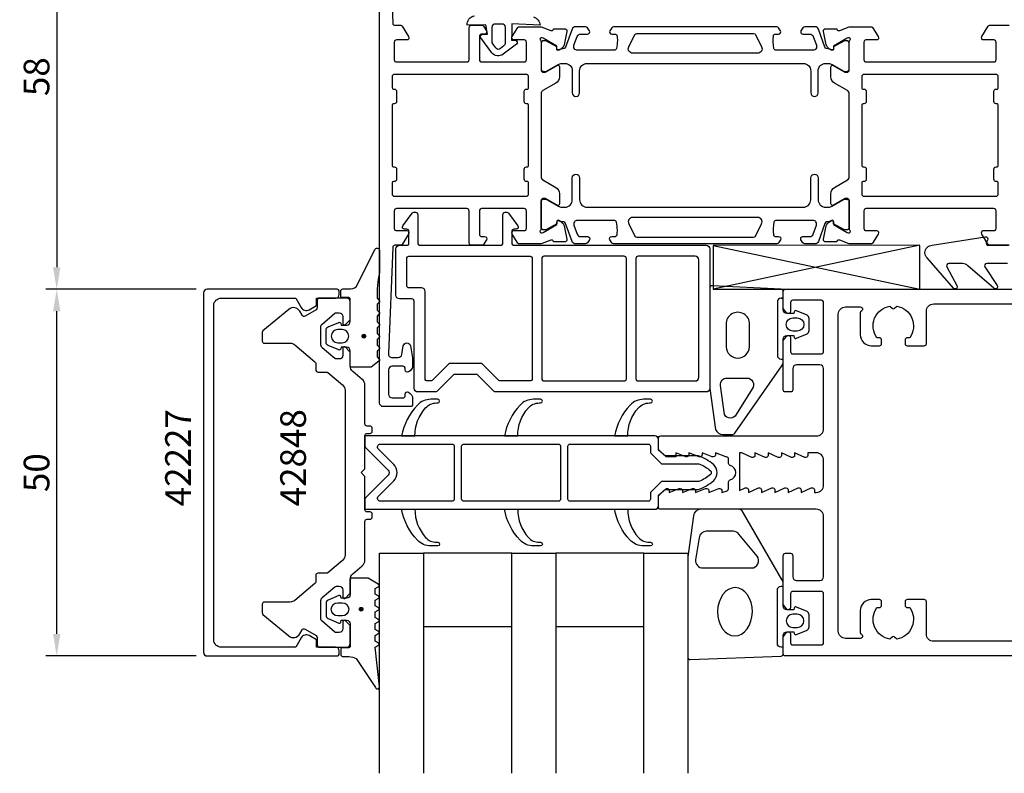
# Model space of a CAD drawing. Extents: x -140 to 70, y -41 to 138.
# Drawn here: x -140 to -5, y -41 to 62 of the extents above; entities that cross this region are included whole.
import ezdxf

# ---------------------------------------------------------------- set-up
doc = ezdxf.new("R2010")
doc.units = 0
doc.header["$LTSCALE"] = 4
doc.layers.get('Defpoints').update_dxf_attribs({"linetype": 'CONTINUOUS'})
for name, color, linetype in [('sapa_artikelnr', 4, 'CONTINUOUS'), ('sapa_fogband', 2, 'CONTINUOUS'), ('sapa_glas', 4, 'CONTINUOUS'), ('sapa_isolator', 4, 'CONTINUOUS'), ('sapa_matt', 1, 'CONTINUOUS'), ('sapa_profil', 7, 'CONTINUOUS')]:
    doc.layers.add(name, color=color, linetype=linetype)
doc.styles.add('ISO', font='isocpeur.ttf')
doc.dimstyles.new('MASKIN', dxfattribs={"dimscale": 0, "dimtxt": 3.5, "dimasz": 3, "dimexe": 1.5, "dimexo": 1.5, "dimgap": 1, "dimtad": 1, "dimdec": 8, "dimlfac": -1, "dimdsep": 46, "dimtxsty": 'ISO', "dimcen": -5, "dimclrd": 256, "dimclre": 256, "dimclrt": 2, "dimazin": 2, "dimtfac": 1, "dimtdec": 8, "dimtmove": 0, "dimatfit": 3, "dimfxl": 1.5, "dimtolj": 1, "dimarcsym": 0})

# ---------------------------------------------------------------- blocks, each defined once
blk = doc.blocks.new('*D1')
at = {"layer": 'Defpoints', "color": 0, "transparency": 16777216}
for p in [(-90, 83), (-134.5, 25), (-114, 25)]:
    blk.add_point(p, dxfattribs=at)
at = {"layer": 'sapa_matt', "lineweight": -2, "transparency": 16777216}
for p, q in [((-91.5, 83), (-136, 83)), ((-134.5, 80), (-134.5, 28)), ((-115.5, 25), (-136, 25))]:
    blk.add_line(p, q, dxfattribs=at)
at = {"layer": 'sapa_matt', "transparency": 16777216}
for points in [[(-135, 80), (-134, 80), (-134.5, 83)], [(-135, 28), (-134, 28), (-134.5, 25)]]:
    blk.add_solid(points, dxfattribs=at)
at = {"layer": 'sapa_matt', "color": 2, "transparency": 16777216, "insert": (-137.25, 54), "char_height": 3.5, "attachment_point": 5, "rotation": 90, "style": 'ISO'}
blk.add_mtext('\\A1;58', dxfattribs=at)
blk = doc.blocks.new('*D0')
at = {"layer": 'Defpoints', "color": 0, "transparency": 16777216}
for p in [(-134.5, 25), (-114, 25), (-114, -25)]:
    blk.add_point(p, dxfattribs=at)
at = {"layer": 'sapa_matt', "lineweight": -2, "transparency": 16777216}
for p, q in [((-115.5, 25), (-136, 25)), ((-134.5, -22), (-134.5, 22)), ((-115.5, -25), (-136, -25))]:
    blk.add_line(p, q, dxfattribs=at)
at = {"layer": 'sapa_matt', "transparency": 16777216}
for points in [[(-135, 22), (-134, 22), (-134.5, 25)], [(-135, -22), (-134, -22), (-134.5, -25)]]:
    blk.add_solid(points, dxfattribs=at)
at = {"layer": 'sapa_matt', "color": 2, "transparency": 16777216, "insert": (-137.25, 0), "char_height": 3.5, "attachment_point": 5, "rotation": 90, "style": 'ISO'}
blk.add_mtext('\\A1;50', dxfattribs=at)

msp = doc.modelspace()

# ---------------------------------------------------------------- hatches: boundary and pattern name
at = {"layer": 'sapa_fogband'}
h = msp.add_hatch(color=256, dxfattribs=at)
edge = h.paths.add_edge_path()
edge.add_arc((-92.63756822, 18.61466071), 0.25495098, -90, 270)
h = msp.add_hatch(color=256, dxfattribs=at)
edge = h.paths.add_edge_path()
edge.add_arc((-93.02846686, -18.6293568), 0.25495098, 90, 450, ccw=False)

# ---------------------------------------------------------------- linework, layer by layer
for points in [[(-69.52263881, 62.13956161, -0.2704382184), (-68.60896253, 61.02105309), (-72.47819436, 61.22091685), (-72.47819436, 60.02091685), (-72.53266612, 58.95985245), (-71.98282022, 58.96082146, -0.6068148963), (-71.86762965, 58.44123038), (-73.68304246, 57.06490469, -0.4400105309), (-75.20767175, 57.26562595), (-76.73087313, 59.28258887, -0.5205670506), (-76.56277323, 59.74443955), (-75.81793412, 59.77103518), (-76.01744506, 61.06094799), (-78.573628, 61.0025947, -0.3888787319), (-77.58657217, 62.2889509)], [(-4.93922606, 28.5), (-7.77254502, 28.5, 0.5773502692), (-8.03235264, 28.05), (-6.3333873, 25.51020109, -0.876976463), (-6.80532696, 25.14806905), (-10.3323916, 28.20710678, 0.1989123674), (-11.03949838, 28.5), (-12.95548891, 28.5, 0.5773502692), (-13.21529653, 28.05), (-11.83311659, 25.51106984, -0.876976463), (-12.30505625, 25.14893781), (-15.90710678, 29.28296143, -0.1989123674), (-16.2, 29.99006821), (-16.2, 30, -0.4142135624), (-15.2, 31), (-7.9650075, 32.1640846, -0.6261632875), (-7.65515057, 31.7221178), (-7.80878857, 31.44577615, 0.5719685713), (-7.54658766, 31), (-4.8, 31, 0.4142135624)], [(-35.8, 23.79754294), (-35.5, 23.79754294), (-35.8, 23.79754294, 0.4142135624), (-36.3, 23.29754294), (-36.3, 15.99754294, 0.4142135624), (-35.8, 15.49754294), (-35.5, 15.49754294)], [(-35.5, -23.80132718), (-35.8, -23.80132718, -0.4142135624), (-36.3, -23.30132718), (-36.3, -16.00132718, -0.4142135624), (-35.8, -15.50132718), (-35.5, -15.50132718)]]:
    msp.add_lwpolyline(points, format="xyb", dxfattribs=at)
for points in [[(-75.17819436, 58.80746459), (-75.17819436, 60.72091685, -0.4142135624), (-74.67819436, 61.22091685), (-73.87819436, 61.22091685, -0.4142135624), (-73.37819436, 60.72091685), (-73.37819436, 58.64481304, -0.2216946626), (-73.5925218, 58.18518638), (-74.02171642, 57.82504933, -0.4400105309), (-74.68379791, 57.91221401), (-75.06968559, 58.46331872, -0.1539147211)], [(-90.5, 27.24253701, 0.0775891055), (-90.81663599, 23.77575528), (-90.6, 23.53786579, -0.5773502692), (-90.6, 23.19145563), (-90.81690986, 22.95340801), (-90.81690986, 22.1759134), (-90.6, 21.93786579, -0.5773502692), (-90.6, 21.59145563), (-90.81690986, 21.35340801), (-90.81690986, 20.5759134), (-90.6, 20.33786579, -0.5773502692), (-90.6, 19.99145563), (-90.81690986, 19.75340801), (-90.81690986, 18.9759134), (-90.6, 18.73786579, -0.5773502692), (-90.6, 18.39145563), (-90.81690986, 18.15340801), (-90.81690986, 17.3759134), (-90.6, 17.13786579, -0.5773502692), (-90.6, 16.79145563), (-90.81690986, 16.55340801), (-90.81690986, 15.7759134), (-90.6, 15.53786579, -0.5773502692), (-90.6, 15.19145563), (-91.67333007, 14.39145563, -0.1316524987), (-91.77333007, 14.36466071), (-94.3, 14.36466071, -0.4142135624), (-94.5, 14.56466071), (-94.5, 16.61466071, 0.4142135624), (-95, 17.11466071), (-95.72679492, 17.11466071), (-95.79425483, 16.8628969, -0.474057181), (-96.07653742, 16.73560304), (-97.52274355, 17.35570354, -0.2846003776), (-97.8, 17.80334772), (-97.8, 19.4259737, -0.2846003776), (-97.52274355, 19.87361788), (-96.07653742, 20.49371838, -0.474057181), (-95.79425483, 20.36642452), (-95.72679492, 20.11466071), (-95, 20.11466071, 0.4142135624), (-94.5, 20.61466071), (-94.5, 23.66466071, 0.4142135624), (-94.7, 23.86466071), (-95.6, 23.86466071, -0.4142135624), (-95.8, 24.06466071), (-95.8, 24.76466071, -0.4142135624), (-95.5, 25.06466071), (-94.68948823, 25.06466071, 0.1316524976), (-93.68948823, 25.3326099), (-91.09992023, 30.49545505, -0.705765853), (-90.5, 30.22786187)], [(-34.05857458, 18.69754294), (-33.99111467, 18.44577913, 0.474057181), (-33.70883209, 18.31848527), (-32.26262595, 18.93858577, 0.2846003776), (-31.9853695, 19.38622995), (-31.9853695, 21.00885593, 0.2846003776), (-32.26262595, 21.45650011), (-33.70883209, 22.07660061, 0.474057181), (-33.99111467, 21.94930675), (-34.05857458, 21.69754294), (-35, 21.69754294, -0.4142135624), (-35.5, 22.19754294), (-35.5, 24.7097031, 0.4027293761), (-35.78819264, 25.00947066), (-45.18819264, 25.49731047, 0.42579177), (-45.5, 25.19754292), (-45.5, 11.49200926), (-44.72346508, 5.88886766, 0.322530093), (-43.72938778, 5.19754292), (-42.49864422, 5.19754292, 0.2325311832), (-42.10270336, 5.39220567), (-35.70811827, 14.5587689, 0.165720576), (-35.5, 15.16944339), (-35.5, 18.19754294, -0.4142135624), (-35, 18.69754294)], [(-40.1, 17.14582783), (-40.1, 20.24047194, 1.0247581153), (-43.28153179, 20.24047194), (-43.28153179, 17.14582783, 0.9558128803)], [(-34.1853695, 19.29754294, -1), (-34.1853695, 21.09754294), (-33.5853695, 21.09754294, -1), (-33.5853695, 19.29754294)], [(-95.6, 17.71466071, 1), (-95.6, 19.51466071), (-96.2, 19.51466071, 1), (-96.2, 17.71466071)], [(-41.93605413, 7.91449749, -0.627493902), (-43.49469862, 7.92542231), (-44.05844162, 11.90128231, -0.4459602483), (-43.16360427, 12.89754294), (-40.44029295, 12.89754294, -0.6245270939), (-39.73053797, 11.44414627)], [(-33.99111467, -21.95309099, 0.474057181), (-33.70883209, -22.08038486), (-32.26262595, -21.46028435, 0.2846003776), (-31.9853695, -21.01264017), (-31.9853695, -19.39001419, 0.2846003776), (-32.26262595, -18.94237002), (-33.70883209, -18.32226951, 0.474057181), (-33.99111467, -18.44956338), (-34.05857458, -18.70132718), (-35, -18.70132718, -0.4142135624), (-35.5, -18.20132718), (-35.5, -15.17322763, 0.165720576), (-35.70811827, -14.56255315), (-41.10270336, -5.19466276, 0.2325311832), (-41.49864422, -5), (-46.72938778, -5, 0.3826682381), (-47.72346508, -5.89132474), (-48.5, -11.4957935), (-48.5, -25.20132716, 0.42579177), (-48.18819264, -25.50109472), (-35.78819264, -25.0132549, 0.4027293761), (-35.5, -24.71348735), (-35.5, -22.20132718, -0.4142135624), (-35, -21.70132718), (-34.05857458, -21.70132718)], [(-46.95332486, -8.89132476), (-47.4452772, -11.89265193, 0.4464785875), (-46.4511999, -13.00132718), (-39.85014775, -13.00132718, 0.6226769977), (-39.05826602, -11.3906527), (-41.53330134, -8.38932554, 0.2325311832), (-42.32518307, -8.00000002), (-45.95924756, -8.00000002, 0.3826682381)], [(-92.1642287, -14.3793568), (-94.3, -14.3793568, 0.4142135624), (-94.5, -14.5793568), (-94.5, -16.6293568, -0.4142135624), (-95, -17.1293568), (-95.72679492, -17.1293568), (-95.79425483, -16.87759299, 0.474057181), (-96.07653741, -16.75029912), (-97.52274355, -17.37039963, 0.2846003776), (-97.8, -17.81804381), (-97.8, -19.44066979, 0.2846003776), (-97.52274355, -19.88831396), (-96.07653741, -20.50841447, 0.474057181), (-95.79425483, -20.3811206), (-95.72679492, -20.1293568), (-95, -20.1293568, -0.4142135624), (-94.5, -20.6293568), (-94.5, -23.6793568, -0.4142135624), (-94.7, -23.8793568), (-95.6, -23.8793568, 0.4142135624), (-95.8, -24.0793568), (-95.8, -24.7793568, 0.4142135624), (-95.5, -25.0793568), (-94.68948822, -25.0793568, -0.1316524976), (-93.68948822, -25.34730599), (-91.0541213, -29.31801853, 0.876976463), (-90.53677997, -29.21511294), (-91.09062476, -23.79045137, -0.1353185728), (-91.09062476, -23.79045137), (-90.67858807, -23.55256188, 0.5773502692), (-90.67858807, -23.20615172), (-91.09089863, -22.9681041), (-91.09089863, -22.19060949), (-90.67858807, -21.95256188, 0.5773502692), (-90.67858807, -21.60615172), (-91.09089863, -21.3681041), (-91.09089863, -20.59060949), (-90.67858807, -20.35256188, 0.5773502692), (-90.67858807, -20.00615172), (-91.09089863, -19.7681041), (-91.09089863, -18.99060949), (-90.67858807, -18.75256188, 0.5773502692), (-90.67858807, -18.40615172), (-91.09089863, -18.1681041), (-91.09089863, -17.39060949), (-90.67858807, -17.15256188, 0.5773502692), (-90.67858807, -16.80615172), (-91.09089863, -16.5681041), (-91.09089863, -15.79060949), (-90.67858807, -15.55256188, 0.5773502692), (-90.67858807, -15.20615171), (-92.0642287, -14.40615172, 0.1316524987)], [(-95.6, -17.7293568, -1), (-95.6, -19.5293568), (-96.2, -19.5293568, -1), (-96.2, -17.7293568)], [(-33.5853695, -19.30132718), (-34.1853695, -19.30132718, 1), (-34.1853695, -21.10132718), (-33.5853695, -21.10132718, 1)]]:
    msp.add_lwpolyline(points, format="xyb", close=True, dxfattribs=at)
for centre in [(-92.63756822, 18.61466071), (-93.02846686, -18.6293568)]:
    msp.add_circle(centre, 0.25495098, dxfattribs=at)
at = {"layer": 'sapa_fogband', "extrusion": (0, 0, -1)}
msp.add_ellipse((-42.08038459, -18.96630598), major_axis=(0.03282874, 3.29826833), ratio=0.7180501802, start_param=3.1415926536, end_param=9.4247779608, dxfattribs=at)
at = {"layer": 'sapa_glas'}
for points in [[(-90.5, -41), (-90.5, -11), (-84.5, -11), (-84.5, -41)], [(-84.5, -21), (-72.5, -21), (-72.5, -11), (-84.5, -11), (-84.5, -21)], [(-72.5, -41), (-72.5, -11), (-66.5, -11), (-66.5, -41)], [(-66.5, -21), (-54.5, -21), (-54.5, -11), (-66.5, -11), (-66.5, -21)], [(-54.5, -41), (-54.5, -11), (-48.5, -11), (-48.5, -41)]]:
    msp.add_lwpolyline(points, dxfattribs=at)
at = {"layer": 'sapa_isolator'}
for p, q in [((-16.89242388, 31.01658693), (-45.03802827, 25.0112107)), ((-16.89242388, 30.99999963), (-45.03802827, 30.9946234)), ((-45.03802827, 30.9946234), (-45.03802827, 24.99999963)), ((-45.03802827, 30.9946234), (-16.89242388, 24.99999963)), ((-16.89242388, 24.99999963), (-16.89242388, 30.9946234)), ((-45.03802827, 24.99999963), (-16.89242388, 24.99999963))]:
    msp.add_line(p, q, dxfattribs=at)
for points in [[(-84.23507805, 8.83394739, -0.2133140774), (-82.74491552, 9.5), (-82.57305861, 9.5, 1), (-82.57305861, 10), (-83.53218315, 10, 0.2072397716), (-85.3555872, 9.21032093, 0.1421101773), (-87.5, 5), (-85.68783475, 5, -0.1860725816)], [(-70.23507805, 8.83394739, -0.2133140774), (-68.74491552, 9.5), (-68.57305861, 9.5, 1), (-68.57305861, 10), (-69.53218315, 10, 0.2072397716), (-71.3555872, 9.21032093, 0.1421101773), (-73.5, 5), (-71.68783475, 5, -0.1860725816)], [(-55.23507805, 8.83394739, -0.2133140774), (-53.74491552, 9.5), (-53.57305861, 9.5, 1), (-53.57305861, 10), (-54.53218315, 10, 0.2072397716), (-56.3555872, 9.21032093, 0.1421101773), (-58.5, 5), (-56.68783475, 5, -0.1860725816)], [(-53, -5, 0.4142135624), (-52.5, -4.5), (-52.5, -3.27426407, -0.1989123674), (-52.41213203, -3.06213203), (-51.73786796, -2.38786797, -0.1989123674), (-51.52573593, -2.3), (-47.09496704, -2.3, 0.0912836898), (-44.97541001, -1.08135833, 0.4396415083), (-44.97541001, 1.08135833, 0.0912836898), (-47.09496704, 2.3), (-51.52573593, 2.3, -0.1989123674), (-51.73786796, 2.38786797), (-52.41213203, 3.06213203, -0.1989123674), (-52.5, 3.27426407), (-52.5, 4.5, 0.4142135624), (-53, 5), (-92.5, 5), (-92.5, 3.62426407, 0.1989123677), (-92.41213203, 3.41213203), (-89.35355339, 0.3535534, -0.4142135624), (-89.35355339, -0.35355338), (-92.41213203, -3.41213203, 0.1989123671), (-92.5, -3.62426407), (-92.5, -5)], [(-80.32166167, -3.6, -0.4142135624), (-80.62166167, -3.9), (-90.37867966, -3.9, -0.6681786375), (-90.66152237, -3.21715729), (-88.57573593, -1.13137084, 0.4142135624), (-88.57573593, 1.13137086), (-90.66152237, 3.21715729, -0.6681786383), (-90.37867965, 3.9), (-80.62166167, 3.9, -0.4142135624), (-80.32166167, 3.6)], [(-65.84676715, -3.6, -0.4142135624), (-66.14676715, -3.9), (-79.02166167, -3.9, -0.4142135624), (-79.32166167, -3.6), (-79.32166167, 3.6, -0.4142135624), (-79.02166167, 3.9), (-66.14676715, 3.9, -0.4142135624), (-65.84676715, 3.6)], [(-51.98137085, -1.2, 0.1989123674), (-52.19350288, -1.28786797), (-53.51213203, -2.60649712, 0.1989123674), (-53.6, -2.81862915), (-53.6, -3.6, -0.4142135624), (-53.9, -3.9), (-64.54676715, -3.9, -0.4142135624), (-64.84676715, -3.6), (-64.84676715, 3.6, -0.4142135624), (-64.54676715, 3.9), (-53.9, 3.9, -0.4142135624), (-53.6, 3.6), (-53.6, 2.81862915, 0.1989123674), (-53.51213203, 2.60649712), (-52.19350288, 1.28786797, 0.1989123674), (-51.98137085, 1.2), (-46.99229238, 1.2, -0.0820161658), (-45.40822517, 0.26045701, -0.4155202927), (-45.40822517, -0.26045701, -0.0820161658), (-46.99229238, -1.2)], [(-84.23507805, -8.83394739, 0.2133140774), (-82.74491552, -9.5), (-82.57305861, -9.5, -1), (-82.57305861, -10), (-83.53218315, -10, -0.2072397716), (-85.3555872, -9.21032093, -0.1421101773), (-87.5, -5), (-85.68783475, -5, 0.1860725816)], [(-70.23507805, -8.83394739, 0.2133140774), (-68.74491552, -9.5), (-68.57305861, -9.5, -1), (-68.57305861, -10), (-69.53218315, -10, -0.2072397716), (-71.3555872, -9.21032093, -0.1421101773), (-73.5, -5), (-71.68783475, -5, 0.1860725816)], [(-55.23507805, -8.83394739, 0.2133140774), (-53.74491552, -9.5), (-53.57305861, -9.5, -1), (-53.57305861, -10), (-54.53218315, -10, -0.2072397716), (-56.3555872, -9.21032093, -0.1421101773), (-58.5, -5), (-56.68783475, -5, 0.1860725816)]]:
    msp.add_lwpolyline(points, format="xyb", close=True, dxfattribs=at)
at = {"layer": 'sapa_profil'}
msp.add_line((-54.5, -41), (-54.5, -11), dxfattribs=at)
for points in [[(-89.29794826, 75.77974454), (-88.71038569, 61.28784672, 0.4023941304), (-88.41063196, 61), (-87.61009874, 61, -0.2596812337), (-87.44006793, 60.9053068), (-86.54366895, 59.45796021, -0.5877032589), (-86.79871517, 59), (-88.19871517, 59, 0.4142135624), (-88.49871517, 58.7), (-88.49871517, 56.3, 0.4142135624), (-88.19871517, 56), (-78.59871517, 56, 0.4142135624), (-78.29871517, 56.3), (-78.29871517, 60.7, -0.4142135624), (-77.99871517, 61), (-76.5146271, 61, -0.2596812337), (-76.34459629, 60.9053068), (-75.94366895, 60.25796021, -0.5877032589), (-76.19871517, 59.8), (-76.59871517, 59.8, 0.4142135624), (-76.89871517, 59.5), (-76.89871517, 56.3, 0.4142135624), (-76.59871517, 56), (-70.79871517, 56, 0.4142135624), (-70.49871517, 56.3), (-70.49871517, 58.7, 0.4142135624), (-70.79871517, 59), (-72.19871517, 59, -0.5920056181), (-72.45172393, 59.4612035), (-71.65767092, 60.707469, -0.2562769737), (-71.48899842, 60.8), (-68.49273151, 60.8), (-67.17543383, 60.2908536, 0.4142135624), (-66.80124887, 60.49081764), (-66.78673046, 60.53866339), (-65.28362938, 60.538747, -0.4769755327), (-64.98137656, 60.16709013), (-65.36282316, 58.35385966, -0.2216946626), (-65.76863206, 57.81297983), (-66.05331434, 57.66084591, -0.5773502692), (-66.34747064, 57.84379965), (-66.33690928, 58.16555738), (-68.22275297, 59.25012183), (-68.41413597, 59.30819547, 0.7625858545), (-68.59871517, 58.97786939, -0.2134217653), (-68.49871517, 58.75426259), (-68.49871517, 54.90147618, 0.4142135624), (-68.19871517, 54.60147618), (-67.89871517, 54.60147618), (-66.29871517, 55.52523661, -0.5773502692), (-65.99871517, 55.35203153), (-65.99871517, 53.96639089, -0.2679491924), (-66.49871517, 53.10036548), (-68.24871517, 52.09000251, 0.2679491924), (-68.49871517, 51.65698981), (-68.49871517, 40.34301019, 0.2679491924), (-68.24871517, 39.90999749), (-66.49871517, 38.89963452, -0.2679491924), (-65.99871517, 38.03360911), (-65.99871517, 36.64796847, -0.5773502692), (-66.29871517, 36.47476339), (-67.89871517, 37.39852382), (-68.19871517, 37.39852382, 0.4142135624), (-68.49871517, 37.09852382), (-68.49871517, 33.24573741, -0.2134217653), (-68.59871517, 33.02213061, 0.7625858545), (-68.41413597, 32.69180453), (-68.22275297, 32.74987817), (-66.33690928, 33.83444262), (-66.34747064, 34.15620035, -0.5773502692), (-66.05331434, 34.33915409), (-65.76863206, 34.18702017, -0.2216946626), (-65.36282316, 33.64614034), (-64.98137656, 31.83290987, -0.4769755327), (-65.28362938, 31.461253), (-66.78673046, 31.46133661), (-66.80124887, 31.50918236, 0.4142135624), (-67.17543383, 31.7091464), (-68.49273151, 31.2), (-71.48899842, 31.2, -0.2562769737), (-71.65767092, 31.292531), (-72.45172393, 32.5387965, -0.5920056181), (-72.19871517, 33), (-70.79871517, 33, 0.4142135624), (-70.49871517, 33.3), (-70.49871517, 35.7, 0.4142135624), (-70.79871517, 36), (-76.59871517, 36, 0.4142135624), (-76.89871517, 35.7), (-76.89871517, 32.5, 0.4142135624), (-76.59871517, 32.2), (-76.19871517, 32.2, -0.5877032589), (-75.94366895, 31.74203979), (-76.34459629, 31.0946932, -0.2596812337), (-76.5146271, 31), (-77.99871517, 31, -0.4142135624), (-78.29871517, 31.3), (-78.29871517, 35.7, 0.4142135624), (-78.59871517, 36), (-88.19871517, 36, 0.4142135624), (-88.49871517, 35.7), (-88.49871517, 33.3, 0.4142135624), (-88.19871517, 33), (-86.79871517, 33, -0.5877032589), (-86.54366895, 32.54203979), (-87.44006793, 31.0946932, -0.2596812337), (-87.61009874, 31), (-88.41063196, 31, 0.4023941304), (-88.71038569, 30.71215328), (-89.29718471, 16.23909446, 0.4373282586), (-88.79871543, 15.7), (-87.96988434, 15.7, 0.3639702343), (-87.47748046, 16.11317591), (-87.27053462, 17.28682409, -0.8390996312), (-86.28572687, 17.28682409), (-86.00128458, 15.67367168), (-86.00128458, 14.63245553, -0.2896898633), (-86.57271315, 13.72894763, -0.5507604246), (-87.00128458, 14), (-87.00128458, 14.2, 0.4142135624), (-87.30128458, 14.5), (-88.79871543, 14.5, 0.4142135624), (-89.29871543, 14), (-89.29871543, 10.7, 0.4142135624), (-88.79871543, 10.2), (-87.30128458, 10.2, 0.4142135624), (-87.00128458, 10.5), (-87.00128458, 10.7, -0.5507604246), (-86.57271315, 10.97105237, -0.2896898633), (-86.00128458, 10.06754447), (-86.00128458, 9.3, -0.4142135624), (-86.30128458, 9), (-89.99871543, 9, -0.4142342928), (-90.49871543, 9.50003539), (-90.49871517, 82.49996461, -0.4142342928)], [(-4.6987153, 31), (-7.38733173, 31, -0.2596812337), (-7.55736254, 31.0946932), (-8.45376152, 32.54203979, -0.5877032589), (-8.1987153, 33), (-6.7987153, 33, 0.4142135624), (-6.4987153, 33.3), (-6.4987153, 35.7, 0.4142135624), (-6.7987153, 36), (-16.3987153, 36), (-18.3987153, 36), (-24.23289409, 36, 0.468374946), (-24.4987153, 35.7), (-24.4987153, 33.3, 0.468374946), (-24.23289409, 33), (-22.7987153, 33, -0.5877032589), (-22.54366908, 32.54203979), (-23.31620015, 31.2946932, -0.2596812337), (-23.48623096, 31.2), (-26.4987153, 31.2), (-27.78080121, 31.69472625, 0.458051181), (-28.1961816, 31.51065854), (-28.21070001, 31.46281279), (-29.71505782, 31.46272911, -0.4757248386), (-30.01605391, 31.83438606), (-29.63460731, 33.64761653, -0.235005407), (-29.19262652, 34.20666544, 0.0011882051), (-29.1939842, 34.20710103), (-28.94411613, 34.34063027, -0.5773502692), (-28.64995983, 34.15767653), (-28.66052119, 33.8359188), (-26.7746775, 32.75135435), (-26.60312345, 32.69929765, 0.8292414159), (-26.40699016, 33.03129329, -0.2036002237), (-26.4987153, 33.2472136), (-26.4987153, 37.1, 0.4142135624), (-26.7987153, 37.4), (-27.0987153, 37.4), (-28.6987153, 36.47623957, -0.5773502692), (-28.9987153, 36.64944465), (-28.9987153, 38.0350853, -0.2679491924), (-28.4987153, 38.9011107), (-26.7487153, 39.91147367, 0.2679491924), (-26.4987153, 40.34448637), (-26.4987153, 51.65551363, 0.2679491924), (-26.7487153, 52.08852633), (-28.4987153, 53.0988893, -0.2679491924), (-28.9987153, 53.9649147), (-28.9987153, 55.35055535, -0.5773502692), (-28.6987153, 55.52376043), (-27.0987153, 54.6), (-26.7987153, 54.6, 0.4142135624), (-26.4987153, 54.9), (-26.4987153, 58.7527864, -0.2036002237), (-26.40699016, 58.96870671, 0.8292414159), (-26.60312345, 59.30070235), (-26.7746775, 59.24864565), (-28.66052119, 58.1640812), (-28.64995983, 57.84232347, -0.5773502692), (-28.94411613, 57.65936973), (-29.22879841, 57.81150364, -0.2216946626), (-29.63460731, 58.35238347), (-30.01605391, 60.16561394, -0.4757248386), (-29.71505782, 60.53727089), (-28.21070001, 60.53718721), (-28.1961816, 60.48934146, 0.458051181), (-27.78080121, 60.30527375), (-26.4987153, 60.8), (-23.48623096, 60.8, -0.2596812337), (-23.31620015, 60.7053068), (-22.54366908, 59.45796021, -0.5877032589), (-22.7987153, 59), (-24.23289409, 59, 0.468374946), (-24.4987153, 58.7), (-24.4987153, 56.3, 0.468374946), (-24.23289409, 56), (-18.3987153, 56), (-16.3987153, 56), (-6.7987153, 56, 0.4142135624), (-6.4987153, 56.3), (-6.4987153, 58.7, 0.4142135624), (-6.7987153, 59), (-8.1987153, 59, -0.5877032589), (-8.45376152, 59.45796021), (-7.55736254, 60.9053068, -0.2596812337), (-7.38733173, 61), (-4.6987153, 61, -0.4142135624)], [(64, -25), (-35.2, -25, -0.4142135624), (-35.5, -24.7), (-35.5, -22.4), (-35.03507658, -21.81361598, -0.710599502), (-34.5, -22), (-34.5, -23.2, 0.4142135624), (-34.2, -23.5), (-30.3, -23.5, 0.4142135624), (-30, -23.2), (-30, -16.5, 0.4142135624), (-30.3, -16.2), (-34.2, -16.2, 0.4142135624), (-34.5, -16.5), (-34.5, -18.4, -0.710599502), (-35.03507658, -18.58638402), (-35.5, -18), (-35.5, -11.3, -0.4142135624), (-35.2, -11), (-34.5, -11, -0.4142135624), (-34.2, -11.3), (-34.2, -14.2, 0.4142135624), (-33.7, -14.7), (-30.5, -14.7, 0.4142135624), (-30, -14.2), (-30, -6, 0.4142135624), (-31, -5), (-52.2, -5, -0.4142135624), (-52.5, -4.7), (-52.5, -3.075736), (-51.56213203, -2.23786797, -0.6681786379), (-51.05, -2.45), (-51.05, -2.7), (-49.67376541, -2.1767197, -0.5450207799), (-49.25, -2.45), (-49.25, -2.7), (-47.87376541, -2.1767197, -0.5450207799), (-47.45, -2.45), (-47.45, -2.7), (-46.07376541, -2.1767197, -0.5450207799), (-45.65, -2.45), (-45.65, -2.7), (-44.27376541, -2.1767197, -0.5450207799), (-43.85, -2.45), (-43.85, -2.7), (-43.12628271, -2.47223728, 0.2945484963), (-42.95004804, -2.19888247), (-42.95025522, -1.26429994, -0.3475954754), (-42.71950118, -0.97232651, 0.7905229096), (-42.71949097, 0.97366409, -0.3476065659), (-42.95024195, 1.26565181), (-42.95009523, 1.84999266, 0.4102317531), (-43.24594688, 2.1500283, -0.0712587206), (-43.3299908, 2.16325561), (-44.75, 2.7), (-44.75, 2.45, -0.5450200691), (-45.173765, 2.176719), (-46.55, 2.7), (-46.55, 2.45, -0.5450200691), (-46.973765, 2.176719), (-48.35, 2.7), (-48.35, 2.45, -0.5450200691), (-48.773765, 2.176719), (-50.15, 2.7), (-50.15, 2.15), (-51.35, 2.15, -0.1989123674), (-51.562132, 2.237868), (-52.5, 3.075736), (-52.5, 4.7, -0.4142135624), (-52.2, 5), (-31, 5, 0.4142135624), (-30, 6), (-30, 14.2, 0.4142135624), (-30.5, 14.7), (-33.7, 14.7, 0.4142135624), (-34.2, 14.2), (-34.2, 11.3, -0.4142135624), (-34.5, 11), (-35.2, 11, -0.4142135624), (-35.5, 11.3), (-35.5, 18), (-35.03507658, 18.58638402, -0.710599502), (-34.5, 18.4), (-34.5, 16.5, 0.4142135624), (-34.2, 16.2), (-30.3, 16.2, 0.4142135624), (-30, 16.5), (-30, 23.2, 0.4142135624), (-30.3, 23.5), (-34.2, 23.5, 0.4142135624), (-34.5, 23.2), (-34.5, 22, -0.7105990648), (-35.035076, 21.813616), (-35.5, 22.4), (-35.5, 24.7, -0.4142135624), (-35.2, 25), (64, 25, -0.4142135624)], [(20, -23), (-15, -23, -0.4142135624), (-16, -22), (-16, -17.6, 0.4142135624), (-16.3, -17.3), (-18.6, -17.3, 0.4142135624), (-18.9, -17.6), (-18.9, -18.1, 0.4142135624), (-18.6, -18.4), (-18.26337308, -18.4, -0.5535245743), (-20.0358924, -22.71055421), (-20.3232233, -22.4232233, 0.4142135624), (-20.6767767, -22.4232233), (-20.9641076, -22.71055421, -0.5535245743), (-22.73662692, -18.4), (-22.4, -18.4, 0.4142135624), (-22.1, -18.1), (-22.1, -17.6, 0.4142135624), (-22.4, -17.3), (-23.5, -17.3, 0.4142135624), (-25, -18.8), (-25, -21.78038476, 0.2679491924), (-24.85, -22.04019238, -0.767326988), (-25, -22.6), (-27, -22.6, -0.4142137812), (-28, -21.60000075), (-28, 21.6, -0.414214), (-27, 22.6), (-25, 22.6, -0.767326988), (-24.85, 22.04019238, 0.2679491924), (-25, 21.78038476), (-25, 18.8, 0.4142135624), (-23.5, 17.3), (-22.4, 17.3, 0.4142135624), (-22.1, 17.6), (-22.1, 18.1, 0.4142135624), (-22.4, 18.4), (-22.73662692, 18.4, -0.5535245743), (-20.9641076, 22.71055421), (-20.6767767, 22.4232233, 0.4142135624), (-20.3232233, 22.4232233), (-20.0358924, 22.71055421, -0.5535245743), (-18.26337308, 18.4), (-18.6, 18.4, 0.4142135624), (-18.9, 18.1), (-18.9, 17.6, 0.4142135624), (-18.6, 17.3), (-16.3, 17.3, 0.4142135624), (-16, 17.6), (-16, 22, -0.4142135624), (-15, 23), (20, 23, -0.767326988)]]:
    msp.add_lwpolyline(points, format="xyb", dxfattribs=at)
at = {"layer": 'sapa_profil', "color": 4}
for points in [[(-61.91632642, 60.25683151), (-62.1803497, 60.66339171, 0.2539676465), (-62.43195087, 60.8), (-63.81345045, 60.8, 0.3152987889), (-64.28329676, 60.47101007), (-65.1789657, 58.01017988, -0.2694959974), (-65.41048475, 57.81704791, -0.061268638), (-65.70316018, 57.80346454), (-66.05257836, 57.60172786, -0.5773502692), (-66.36757836, 57.78359319), (-66.36757836, 58.05070772), (-67.76610606, 58.85939118, 0.1318219889), (-67.91627916, 58.89968358), (-68.09871523, 58.89968358, 0.4142135624), (-68.49871523, 58.49968358), (-68.49871523, 55.09968358, 0.4142135624), (-68.09871523, 54.69968358), (-67.91909999, 54.69968358, 0.1316524976), (-67.76909999, 54.73987596), (-66.16496209, 55.6660254, -0.1316524976), (-65.66496209, 55.8), (-65.24871523, 55.8, -0.4142135624), (-64.24871523, 54.8), (-64.24871523, 51.8, 0.999999683), (-63.24871523, 51.8), (-63.24871523, 54.8, -0.4142135624), (-62.24871523, 55.8), (-32.74871523, 55.8, -0.4142135624), (-31.74871523, 54.8), (-31.74871523, 51.8, 1), (-30.74871523, 51.8), (-30.74871523, 54.8, -0.4142135624), (-29.74871523, 55.8), (-29.33246837, 55.8, -0.1316524976), (-28.83246837, 55.6660254), (-27.22833048, 54.73987596, 0.1316524976), (-27.07833048, 54.69968358), (-26.89871523, 54.69968358, 0.4142135624), (-26.49871523, 55.09968358), (-26.49871523, 58.49968358, 0.4142135624), (-26.89871523, 58.89968358), (-27.0811513, 58.89968358, 0.1318219889), (-27.23132441, 58.85939118), (-28.62985211, 58.05070772), (-28.62985211, 57.78359319, -0.5773502692), (-28.94485211, 57.60172786), (-29.29427028, 57.80346454, -0.0612687674), (-29.58694572, 57.81704791, -0.2694959974), (-29.81846476, 58.01017988), (-30.7141337, 60.47101007, 0.3152987889), (-31.18398001, 60.8), (-32.5654796, 60.8, 0.2539676465), (-32.81708077, 60.66339171), (-33.08110405, 60.25683151, 0.5862177598), (-32.82536223, 59.8), (-31.88418755, 59.8, -0.3152987889), (-31.41434124, 59.47101007), (-30.97757696, 58.27101007, -0.5205670506), (-31.44742327, 57.6), (-36.46386421, 57.6, -0.3702522326), (-36.76038757, 57.85445995, -0.098236533), (-36.85084033, 59.54214673, -0.3735060175), (-36.55381566, 59.8), (-36.12536223, 59.8, 0.5920056181), (-35.87235348, 60.2612035), (-36.13353755, 60.66339171, 0.2539676465), (-36.38513872, 60.8), (-58.61229174, 60.8, 0.2539676465), (-58.86389291, 60.66339171), (-59.12507699, 60.2612035, 0.5920055144), (-58.87206823, 59.8), (-58.44361476, 59.80000003, -0.3735060175), (-58.14659009, 59.54214675, -0.0355900684), (-58.10269652, 58.92627317, -0.0624282004), (-58.23704285, 57.85445998, -0.3702522326), (-58.53356621, 57.60000003), (-63.5500072, 57.6, -0.5205670506), (-64.01985351, 58.27101007), (-63.58308922, 59.47101007, -0.3152987889), (-63.11324291, 59.8), (-62.17206823, 59.8, 0.5862175119), (-61.9163263, 60.25683133, -0.0000002085)], [(-61.91632642, 31.74316849), (-62.1803497, 31.33660829, -0.2539676465), (-62.43195087, 31.2), (-63.81345045, 31.2, -0.3152987889), (-64.28329676, 31.52898993), (-65.1789657, 33.98982012, 0.2694959974), (-65.41048475, 34.18295209, 0.061268638), (-65.70316018, 34.19653546), (-66.05257836, 34.39827214, 0.5773502692), (-66.36757836, 34.21640681), (-66.36757836, 33.94929228), (-67.76610606, 33.14060882, -0.1318219889), (-67.91627916, 33.10031642), (-68.09871523, 33.10031642, -0.4142135624), (-68.49871523, 33.50031642), (-68.49871523, 36.90031642, -0.4142135624), (-68.09871523, 37.30031642), (-67.91909999, 37.30031642, -0.1316524976), (-67.76909999, 37.26012404), (-66.16496209, 36.3339746, 0.1316524976), (-65.66496209, 36.2), (-65.24871523, 36.2, 0.4142135624), (-64.24871523, 37.2), (-64.24871523, 40.2, -0.999999683), (-63.24871523, 40.2), (-63.24871523, 37.2, 0.4142135624), (-62.24871523, 36.2), (-32.74871523, 36.2, 0.4142135624), (-31.74871523, 37.2), (-31.74871523, 40.2, -1), (-30.74871523, 40.2), (-30.74871523, 37.2, 0.4142135624), (-29.74871523, 36.2), (-29.33246837, 36.2, 0.1316524976), (-28.83246837, 36.3339746), (-27.22833048, 37.26012404, -0.1316524976), (-27.07833048, 37.30031642), (-26.89871523, 37.30031642, -0.4142135624), (-26.49871523, 36.90031642), (-26.49871523, 33.50031642, -0.4142135624), (-26.89871523, 33.10031642), (-27.0811513, 33.10031642, -0.1318219889), (-27.23132441, 33.14060882), (-28.62985211, 33.94929228), (-28.62985211, 34.21640681, 0.5773502692), (-28.94485211, 34.39827214), (-29.29427028, 34.19653546, 0.0612687674), (-29.58694572, 34.18295209, 0.2694959974), (-29.81846476, 33.98982012), (-30.7141337, 31.52898993, -0.3152987889), (-31.18398001, 31.2), (-32.5654796, 31.2, -0.2539676465), (-32.81708077, 31.33660829), (-33.08110405, 31.74316849, -0.5862177598), (-32.82536223, 32.2), (-31.88418755, 32.2, 0.3152987889), (-31.41434124, 32.52898993), (-30.97757696, 33.72898993, 0.5205670506), (-31.44742327, 34.4), (-36.46386421, 34.4, 0.3702522326), (-36.76038757, 34.14554005, 0.098236533), (-36.85084033, 32.45785327, 0.3735060175), (-36.55381566, 32.2), (-36.12536223, 32.2, -0.5920056181), (-35.87235348, 31.7387965), (-36.13353755, 31.33660829, -0.2539676465), (-36.38513872, 31.2), (-58.61229174, 31.2, -0.2539676465), (-58.86389291, 31.33660829), (-59.12507699, 31.7387965, -0.5920055144), (-58.87206823, 32.2), (-58.44361476, 32.19999997, 0.3735060175), (-58.14659009, 32.45785325, 0.0355900684), (-58.10269652, 33.07372683, 0.0624282004), (-58.23704285, 34.14554002, 0.3702522326), (-58.53356621, 34.39999997), (-63.5500072, 34.4, 0.5205670506), (-64.01985351, 33.72898993), (-63.58308922, 32.52898993, 0.3152987889), (-63.11324291, 32.2), (-62.17206823, 32.2, -0.5862175119), (-61.9163263, 31.74316867, 0.0000002085)], [(-45.99999983, 11), (-74.67573576, 11, -0.1989123674), (-74.8878678, 11.08786797), (-77.11213187, 13.31213203, 0.1989123674), (-77.3242639, 13.4), (-80.27573576, 13.4, 0.1989123674), (-80.4878678, 13.31213203), (-82.71213187, 11.08786797, -0.1989123674), (-82.9242639, 11), (-85.29999983, 11, -0.4142135624), (-85.79999983, 11.5), (-85.79999983, 23.4, 0.4142135624), (-86.09999983, 23.7), (-87.79999983, 23.7, -0.4142135624), (-88.29999983, 24.2), (-88.29999983, 30.5, -0.4142135624), (-87.79999983, 31), (-86.79999983, 31, 0.4142135624), (-86.49999983, 31.3), (-86.49999983, 32.9, 0.4142135624), (-86.79999983, 33.2), (-87.09999983, 33.2, -0.5923377296), (-87.35284991, 33.66145227), (-86.07579065, 35.36145227, -0.2560149539), (-85.82294056, 35.5), (-85.59999983, 35.5, -0.4142135624), (-85.29999983, 35.2), (-85.29999983, 31.3, 0.4142135624), (-84.99999983, 31), (-73.99999983, 31, 0.4142135624), (-73.69999983, 31.3), (-73.69999983, 35.2, -0.4142135624), (-73.39999983, 35.5), (-73.1770591, 35.5, -0.2560149539), (-72.92420902, 35.36145227), (-71.64714975, 33.66145227, -0.5923377296), (-71.89999983, 33.2), (-72.19999983, 33.2, 0.4142135624), (-72.49999983, 32.9), (-72.49999983, 31.3, 0.4142135624), (-72.19999983, 31), (-45.99999983, 31, -0.4142135624), (-45.49999983, 30.5), (-45.49999983, 11.5, -0.4142135624)], [(-76.70294356, 14.9), (-80.89705611, 14.9, 0.1989123674), (-81.10918814, 14.81213203), (-83.33345221, 12.58786797, -0.1989123674), (-83.54558424, 12.5), (-83.99999983, 12.5, -0.4142135624), (-84.29999983, 12.8), (-84.29999983, 24.7, 0.4142135624), (-84.79999983, 25.2), (-86.49999983, 25.2, -0.4142135624), (-86.79999983, 25.5), (-86.79999983, 29.2, -0.4142135624), (-86.49999983, 29.5), (-70.0065767, 29.5, -0.4142135624), (-69.7065767, 29.2), (-69.7065767, 12.8, -0.4142135624), (-70.0065767, 12.5), (-74.05441542, 12.5, -0.1989123674), (-74.26654745, 12.58786797), (-76.49081152, 14.81213203, 0.1989123674)], [(-57.1815767, 29.5), (-68.1065767, 29.5, 0.4142135624), (-68.4065767, 29.2), (-68.4065767, 12.8, 0.4142135624), (-68.1065767, 12.5), (-57.1815767, 12.5, 0.4142135624), (-56.8815767, 12.8), (-56.8815767, 29.2, 0.4142135624)]]:
    msp.add_lwpolyline(points, format="xyb", close=True, dxfattribs=at)
for points in [[(-38.44938611, 58.06771891, -0.5571646429), (-38.98634662, 57.2), (-56.01108385, 57.2, -0.5571645048), (-56.54804447, 58.06771869), (-55.71733738, 59.73385934, -0.284385814), (-55.44885707, 59.9), (-39.54857339, 59.9, -0.284385814), (-39.28009309, 59.73385934), (-38.449386, 58.06771869)], [(-38.44938611, 33.93228109, 0.5571646429), (-38.98634662, 34.8), (-56.01108385, 34.8, 0.5571645048), (-56.54804447, 33.93228131), (-55.71733738, 32.26614066, 0.284385814), (-55.44885707, 32.1), (-39.54857339, 32.1, 0.284385814), (-39.28009309, 32.26614066), (-38.449386, 33.93228131)], [(-55.5815767, 12.8, 0.4142135624), (-55.2815767, 12.5), (-47.49999983, 12.5, 0.4142135624), (-46.99999983, 13), (-46.99999983, 29, 0.4142135624), (-47.49999983, 29.5), (-55.2815767, 29.5, 0.4142135624), (-55.5815767, 29.2), (-55.5815767, 12.8)]]:
    msp.add_lwpolyline(points, format="xyb", dxfattribs=at)
at = {"layer": 'sapa_profil'}
for points in [[(-88.79871517, 50.1), (-88.79871517, 41.9, 0.4142135625), (-88.59871517, 41.7), (-88.49871517, 41.7, -0.4142135625), (-88.19871517, 41.4), (-88.19871517, 40, -0.4142135623), (-88.49871517, 39.7), (-88.59871517, 39.7, 0.4142135623), (-88.79871517, 39.5), (-88.79871517, 38, 0.4142135625), (-88.49871517, 37.7), (-70.49871516, 37.7, 0.4142135624), (-70.19871516, 38), (-70.19871516, 39.5, 0.4142135624), (-70.39871516, 39.7), (-70.49871516, 39.7, -0.4142135624), (-70.79871516, 40), (-70.79871516, 41.4, -0.4142135624), (-70.49871516, 41.7), (-70.39871516, 41.7, 0.4142135624), (-70.19871516, 41.9), (-70.19871516, 50.1, 0.4142135624), (-70.39871516, 50.3), (-70.49871516, 50.3, -0.4142135624), (-70.79871516, 50.6), (-70.79871516, 52, -0.4142135624), (-70.49871516, 52.3), (-70.39871516, 52.3, 0.4142135624), (-70.19871516, 52.5), (-70.19871516, 54, 0.4142135624), (-70.49871516, 54.3), (-88.49871517, 54.3, 0.4142135625), (-88.79871517, 54), (-88.79871517, 52.5, 0.4142135623), (-88.59871517, 52.3), (-88.49871517, 52.3, -0.4142135623), (-88.19871517, 52), (-88.19871517, 50.6, -0.4142135625), (-88.49871517, 50.3), (-88.59871517, 50.3, 0.4142135623)], [(-24.49871529, 54.3, 0.4142135624), (-24.79871529, 54), (-24.79871529, 52.5, 0.4142135624), (-24.59871529, 52.3), (-24.4987153, 52.3, -0.4142135625), (-24.1987153, 52), (-24.1987153, 50.6, -0.4142135623), (-24.4987153, 50.3), (-24.59871529, 50.3, 0.4142135621), (-24.79871529, 50.1), (-24.7987153, 41.9, 0.4142135626), (-24.5987153, 41.7), (-24.4987153, 41.7, -0.4142135625), (-24.1987153, 41.4), (-24.1987153, 40, -0.4142135623), (-24.4987153, 39.7), (-24.5987153, 39.7, 0.4142135623), (-24.7987153, 39.5), (-24.7987153, 38, 0.4142135625), (-24.4987153, 37.7), (-6.49871529, 37.7, 0.4142135624), (-6.19871529, 38), (-6.19871529, 39.5, 0.4142135624), (-6.39871529, 39.7), (-6.49871529, 39.7, -0.4142135624), (-6.79871529, 40), (-6.79871529, 41.4, -0.4142135624), (-6.49871529, 41.7), (-6.39871529, 41.7, 0.4142135624), (-6.19871529, 41.9), (-6.19871529, 50.1, 0.4142135624), (-6.39871529, 50.3), (-6.49871529, 50.3, -0.4142135624), (-6.79871529, 50.6), (-6.79871529, 52, -0.4142135624), (-6.49871529, 52.3), (-6.39871529, 52.3, 0.4142135624), (-6.19871529, 52.5), (-6.19871529, 54, 0.4142135624), (-6.49871529, 54.3)], [(-99.09847507, 22.8), (-99.09847507, 23.8), (-96.49847507, 23.8, 0.4142135624), (-95.99847507, 24.3), (-95.99847507, 24.7, 0.4142135624), (-96.29847507, 25), (-114, 25, 0.4142135624), (-114.5, 24.5), (-114.5, -24.5, 0.4142135624), (-114, -25), (-96.29847507, -25, 0.4142135624), (-95.99847507, -24.7), (-95.99847507, -24.3, 0.4142135624), (-96.49847507, -23.8), (-99.09847507, -23.8), (-99.09847507, -22.8), (-100.10250783, -22.22033922, 0.415539293), (-101.1971268, -22.51631265), (-101.93826404, -23.8), (-112.1, -23.8, -0.4142135624), (-113.1, -22.8), (-113.1, 22.8, -0.4142135624), (-112.1, 23.8), (-101.93826404, 23.8), (-101.1971268, 22.51631265, 0.415539293), (-100.10250783, 22.22033922)], [(-92.5, 11.93837528, 0.2216946626), (-92.85721239, 12.70441972), (-94.14278761, 13.78314541, -0.2216946626), (-94.5, 14.54918985), (-94.5, 16.32573593, 0.1989123674), (-94.58786796, 16.53786797), (-95.15857864, 17.10857864, 0.6681786379), (-95.5, 16.96715729), (-95.5, 16, -0.4142135624), (-96, 15.5), (-96.39080893, 15.5, -0.1763269807), (-96.58364521, 15.57018667), (-98.3213938, 17.02833087, -0.2216946626), (-98.5, 17.41135309), (-98.5, 19.98190844, -0.2216946626), (-98.39283628, 20.21172177), (-96.58364521, 21.72981333, -0.1763269807), (-96.39080893, 21.8), (-96, 21.8, -0.4142135624), (-95.5, 21.3), (-95.5, 20.33284271, 0.6681786379), (-95.15857864, 20.19142136), (-94.58786796, 20.76213203, 0.1989123674), (-94.5, 20.97426407), (-94.5, 23.3, 0.4142135624), (-95, 23.8), (-98.7, 23.8, 0.4142135624), (-99, 23.5), (-99, 22.47320508, -0.2679491924), (-99.15, 22.21339746), (-100.65807714, 21.34270872, -0.4142135624), (-101.06788476, 21.45251634), (-101.3839746, 22, 0.4663076582), (-102.89278761, 22.26604444), (-106.39283628, 19.32915489, 0.2216946626), (-106.5, 19.09934156), (-106.5, 17.95, 0.4142135624), (-106.2, 17.65), (-102.69326049, 17.65, -0.1763269807), (-102.05047288, 17.41604444), (-99.30716372, 15.11413473, -0.2216946626), (-99.2, 14.8843214), (-99.2, 14.0242137, 0.4142135624), (-98.9, 13.7242137), (-97.7599114, 13.7242137, -0.1763269807), (-97.56707512, 13.65402703), (-95.55721239, 11.96755196, -0.2216946626), (-95.2, 11.20150751), (-95.2, -11.20150751, -0.2216946626), (-95.55721239, -11.96755196), (-97.56707512, -13.65402703, -0.1763269807), (-97.7599114, -13.7242137), (-98.9, -13.7242137, 0.4142135624), (-99.2, -14.0242137), (-99.2, -14.8843214, -0.2216946626), (-99.30716372, -15.11413473), (-102.05047288, -17.41604444, -0.1763269807), (-102.69326049, -17.65), (-106.2, -17.65, 0.4142135624), (-106.5, -17.95), (-106.5, -19.09934156, 0.2216946626), (-106.39283628, -19.32915489), (-102.89278761, -22.26604444, 0.4663076582), (-101.3839746, -22), (-101.06788476, -21.45251634, -0.4142135624), (-100.65807714, -21.34270872), (-99.15, -22.21339746, -0.2679491924), (-99, -22.47320508), (-99, -23.5, 0.4142135624), (-98.7, -23.8), (-95, -23.8, 0.4142135624), (-94.5, -23.3), (-94.5, -20.97426407, 0.1989123674), (-94.58786796, -20.76213203), (-95.15857864, -20.19142136, 0.6681786379), (-95.5, -20.33284271), (-95.5, -21.3, -0.4142135624), (-96, -21.8), (-96.39080893, -21.8, -0.1763269807), (-96.58364521, -21.72981333), (-98.39283628, -20.21172177, -0.2216946626), (-98.5, -19.98190844), (-98.5, -17.41135309, -0.2216946626), (-98.3213938, -17.02833087), (-96.58364521, -15.57018667, -0.1763269807), (-96.39080893, -15.5), (-96, -15.5, -0.4142135624), (-95.5, -16), (-95.5, -16.96715729, 0.6681786379), (-95.15857864, -17.10857864), (-94.58786796, -16.53786797, 0.1989123674), (-94.5, -16.32573593), (-94.5, -14.54918985, -0.2216946626), (-94.14278761, -13.78314541), (-92.85721239, -12.70441972, 0.2216946626), (-92.5, -11.93837528), (-92.5, -6.65, -0.4142135624), (-92.2, -6.35), (-91.8, -6.35, 0.4142135624), (-91.5, -6.05), (-91.5, -5.65, 0.4142135624), (-91.8, -5.35), (-92.2, -5.35, -0.4142135624), (-92.5, -5.05), (-92.5, -0.62426407, 0.1989123674), (-92.58786796, -0.41213203), (-93, 0), (-92.58786796, 0.41213203, 0.1989123674), (-92.5, 0.62426407), (-92.5, 5.05, -0.4142135624), (-92.2, 5.35), (-91.8, 5.35, 0.4142135624), (-91.5, 5.65), (-91.5, 6.05, 0.4142135624), (-91.8, 6.35), (-92.2, 6.35, -0.4142135624), (-92.5, 6.65)], [(-33.05, -2.7), (-31.67376541, -2.0767197, -0.5450207799), (-31.25, -2.35), (-31.25, -2.7), (-31, -2.7, 0.4142135624), (-30, -1.7), (-30, 1.7, 0.4142135624), (-31, 2.7), (-32.15, 2.7), (-32.15, 2.35, -0.5450200691), (-32.573765, 2.076719), (-33.95, 2.7), (-33.95, 2.35, -0.5450200691), (-34.373765, 2.076719), (-35.75, 2.7), (-35.75, 2.35, -0.5450200691), (-36.173765, 2.076719), (-37.55, 2.7), (-37.55, 2.35, -0.5450200691), (-37.973765, 2.076719), (-39.35, 2.7), (-39.35, 2.35, -0.5450200691), (-39.773765, 2.076719), (-41.15, 2.7), (-41.45, 2.7), (-41.45, -2.42826763), (-40.67376541, -2.0767197, -0.5450207799), (-40.25, -2.35), (-40.25, -2.7), (-38.873765, -2.07672, -0.545020515), (-38.45, -2.35), (-38.45, -2.7), (-37.07376541, -2.0767197, -0.5450207799), (-36.65, -2.35), (-36.65, -2.7), (-35.27376541, -2.0767197, -0.5450207799), (-34.85, -2.35), (-34.85, -2.7), (-33.47376541, -2.0767197, -0.5450207799), (-33.05, -2.35)]]:
    msp.add_lwpolyline(points, format="xyb", close=True, dxfattribs=at)

# ---------------------------------------------------------------- texts
at = {"layer": 'sapa_artikelnr', "char_height": 3.5, "width": 101.8245276195, "attachment_point": 1, "rotation": 90, "style": 'ISO'}
for s, insert in [('42227', (-119.71987418, -4.59415554)), ('42848', (-104.03980363, -4.59415554))]:
    msp.add_mtext(s, dxfattribs=dict(at, insert=insert))

# ---------------------------------------------------------------- dimensions: what is measured, and where the dimension line sits
at = {"layer": 'sapa_matt'}
for base, p1, p2, picture, middle in [((-134.499999999, 25.0000000001), (-89.9987151707, 82.9999999999), (-113.999999999, 25.0000000001), '*D1', (-137.249999999, 54)), ((-134.499999999, 25), (-113.999999999, -25), (-113.999999999, 25), '*D0', (-137.249999999, 0))]:
    dim = msp.add_linear_dim(base=base, p1=p1, p2=p2, angle=90, dimstyle='MASKIN', override={"dimscale": 1}, dxfattribs=at)
    dim.commit()
    dim.dimension.update_dxf_attribs({"geometry": picture, "text_midpoint": middle})

doc.saveas('drawing.dxf')
